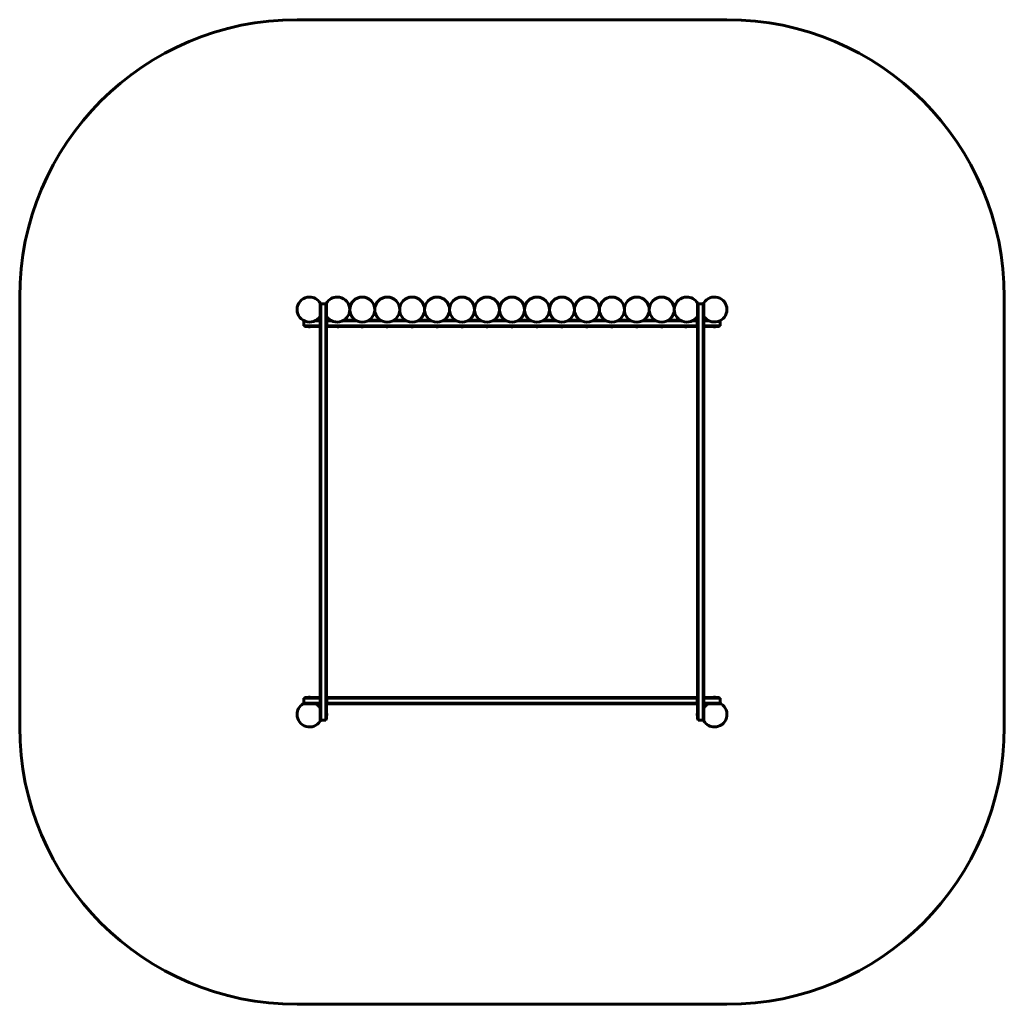
# Model space of a CAD drawing. Units: millimetres. Extents: x -486 to 4839, y -5420 to -95.
import ezdxf

# ---------------------------------------------------------------- set-up
doc = ezdxf.new("R2010")
doc.units = ezdxf.units.MM
doc.linetypes.add('K5LT_BASIC', pattern=[0])

msp = doc.modelspace()

# ---------------------------------------------------------------- linework, layer by layer
at = {"linetype": 'K5LT_BASIC', "lineweight": 60}
for p, q in [((3338.9, -95), (1013.9, -95)), ((-486.1, -1595), (-486.1, -3920)), ((4838.9, -3920), (4838.9, -1595)), ((1013.9, -1647.5), (1014.9, -1646.5)), ((1013.9, -1647.5), (1013.9, -1651.2)), ((1014.9, -1646.5), (1014.9, -1650.4)), ((1014.9, -1646.5), (1015.8, -1646.5)), ((1014.9, -1650.4), (1014.9, -1650.9)), ((1138.9, -1627.2), (1138.9, -1638)), ((1138.9, -1636.5), (1142.9, -1632.5)), ((1138.9, -1638), (1138.9, -1687)), ((1169.9, -1632.5), (1142.9, -1632.5)), ((1142.9, -1642.5), (1142.9, -1632.5)), ((1142.9, -1642.5), (1142.9, -3872.5)), ((1169.9, -1632.5), (1169.9, -1642.5)), ((1173.9, -1636.5), (1169.9, -1632.5)), ((1169.9, -1642.5), (1169.9, -3872.5)), ((1173.9, -1627.2), (1173.9, -1638)), ((1173.9, -1687), (1173.9, -1638)), ((3178.9, -1627.2), (3178.9, -1638)), ((3178.9, -1636.5), (3182.9, -1632.5)), ((3178.9, -1638), (3178.9, -1687)), ((3209.9, -1632.5), (3182.9, -1632.5)), ((3182.9, -1642.5), (3182.9, -1632.5)), ((3182.9, -1642.5), (3182.9, -3872.5)), ((3209.9, -1632.5), (3209.9, -1642.5)), ((3213.9, -1636.5), (3209.9, -1632.5)), ((3209.9, -1642.5), (3209.9, -3872.5)), ((3213.9, -1627.2), (3213.9, -1638)), ((3213.9, -1687), (3213.9, -1638)), ((3337.9, -1646.5), (3336.9, -1646.5)), ((3337.9, -1650.9), (3337.9, -1646.5)), ((3338.9, -1647.5), (3337.9, -1646.5)), ((3338.9, -1673.4), (3338.9, -1647.5)), ((1013.9, -1651.2), (1013.9, -1662.5)), ((1013.9, -1662.5), (1013.9, -1677.5)), ((1013.9, -1677.5), (1014.9, -1678.5)), ((1014.9, -1674.1), (1014.9, -1678.5)), ((1014.9, -1678.5), (1015.8, -1678.5)), ((1138.9, -1697.9), (1138.9, -1687)), ((1138.9, -1697.9), (1138.9, -3817.2)), ((1173.9, -1697.9), (1173.9, -1687)), ((1173.9, -1697.9), (1173.9, -3872.5)), ((3178.9, -1697.9), (3178.9, -1687)), ((3178.9, -1697.9), (3178.9, -3872.5)), ((3213.9, -1697.9), (3213.9, -1687)), ((3213.9, -1697.9), (3213.9, -3817.2)), ((3337.9, -1678.5), (3336.9, -1678.5)), ((3337.9, -1674.1), (3337.9, -1674.1)), ((3337.9, -1678.5), (3337.9, -1674.1)), ((3338.9, -1677.5), (3337.9, -1678.5)), ((3338.9, -1677.5), (3338.9, -1673.4)), ((1052.1, -1723.3), (1051.4, -1724)), ((1051.4, -1724), (1051.4, -1751)), ((1051.4, -1724), (1053.5, -1724)), ((1061.4, -1751), (1051.4, -1751)), ((1055.4, -1755), (1051.4, -1751)), ((1061.4, -1755), (1055.4, -1755)), ((1061.4, -1751), (1135.4, -1751)), ((1061.4, -1755), (1138.4, -1755)), ((1077, -1756.4), (1085.7, -1756.4)), ((1109.2, -1724), (1135.4, -1724)), ((1116.7, -1720), (1138.4, -1720)), ((1138.4, -1721), (1138.4, -1720)), ((1138.4, -1720), (1138.9, -1720)), ((1138.4, -1721), (1138.4, -1754)), ((1138.4, -1755), (1138.4, -1754)), ((1138.9, -1755), (1138.4, -1755)), ((1173.9, -1720), (1174.4, -1720)), ((1174.4, -1755), (1173.9, -1755)), ((1174.4, -1720), (1174.4, -1721)), ((1174.4, -1720), (1196, -1720)), ((1174.4, -1754), (1174.4, -1721)), ((1174.4, -1754), (1174.4, -1755)), ((1174.4, -1755), (3178.4, -1755)), ((1177.4, -1724), (1203.5, -1724)), ((1177.4, -1751), (3175.4, -1751)), ((1232, -1756.4), (1240.7, -1756.4)), ((1259.2, -1724), (1338.5, -1724)), ((1266.7, -1720), (1331, -1720)), ((1362, -1756.4), (1370.7, -1756.4)), ((1394.2, -1724), (1473.5, -1724)), ((1401.7, -1720), (1466, -1720)), ((1497, -1756.4), (1505.7, -1756.4)), ((1529.2, -1724), (1608.5, -1724)), ((1536.7, -1720), (1601, -1720)), ((1632, -1756.4), (1640.7, -1756.4)), ((1664.2, -1724), (1743.5, -1724)), ((1671.7, -1720), (1736, -1720)), ((1767, -1756.4), (1775.7, -1756.4)), ((1799.2, -1724), (1878.5, -1724)), ((1806.7, -1720), (1871, -1720)), ((1902, -1756.4), (1910.7, -1756.4)), ((1934.2, -1724), (2013.5, -1724)), ((1941.7, -1720), (2006, -1720)), ((2037, -1756.4), (2045.7, -1756.4)), ((2069.2, -1724), (2148.5, -1724)), ((2076.7, -1720), (2141, -1720)), ((2172, -1756.4), (2180.7, -1756.4)), ((2204.2, -1724), (2283.5, -1724)), ((2211.7, -1720), (2276, -1720)), ((2307, -1756.4), (2315.7, -1756.4)), ((2339.2, -1724), (2418.5, -1724)), ((2346.7, -1720), (2411, -1720)), ((2442, -1756.4), (2450.7, -1756.4)), ((2474.2, -1724), (2553.5, -1724)), ((2481.7, -1720), (2546, -1720)), ((2577, -1756.4), (2585.7, -1756.4)), ((2609.2, -1724), (2688.5, -1724)), ((2616.7, -1720), (2681, -1720)), ((2712, -1756.4), (2720.7, -1756.4)), ((2744.2, -1724), (2823.5, -1724)), ((2751.7, -1720), (2816, -1720)), ((2847, -1756.4), (2855.7, -1756.4)), ((2879.2, -1724), (2958.5, -1724)), ((2886.7, -1720), (2951, -1720)), ((2982, -1756.4), (2990.7, -1756.4)), ((3014.2, -1724), (3093.5, -1724)), ((3021.7, -1720), (3086, -1720)), ((3112, -1756.4), (3120.7, -1756.4)), ((3149.2, -1724), (3175.4, -1724)), ((3156.7, -1720), (3178.4, -1720)), ((3178.4, -1721), (3178.4, -1720)), ((3178.4, -1720), (3178.9, -1720)), ((3178.4, -1721), (3178.4, -1754)), ((3178.4, -1755), (3178.4, -1754)), ((3178.9, -1755), (3178.4, -1755)), ((3213.9, -1720), (3214.4, -1720)), ((3214.4, -1755), (3213.9, -1755)), ((3214.4, -1720), (3214.4, -1721)), ((3214.4, -1720), (3236, -1720)), ((3214.4, -1754), (3214.4, -1721)), ((3214.4, -1754), (3214.4, -1755)), ((3214.4, -1755), (3291.4, -1755)), ((3217.4, -1724), (3243.5, -1724)), ((3217.4, -1751), (3291.4, -1751)), ((3267, -1756.4), (3275.7, -1756.4)), ((3301.4, -1751), (3291.4, -1751)), ((3297.4, -1755), (3291.4, -1755)), ((3297.4, -1755), (3301.4, -1751)), ((3299.2, -1724), (3301.4, -1724)), ((3300.7, -1723.3), (3301.4, -1724)), ((3301.4, -1724), (3301.4, -1751)), ((1055.4, -3760), (1051.4, -3764)), ((1051.4, -3791), (1051.4, -3764)), ((1051.4, -3764), (1061.4, -3764)), ((1055.4, -3760), (1061.4, -3760)), ((1138.4, -3760), (1061.4, -3760)), ((1135.4, -3764), (1061.4, -3764)), ((1081.4, -3758.6), (1077, -3758.6)), ((1085.7, -3758.6), (1081.4, -3758.6)), ((1138.4, -3761), (1138.4, -3760)), ((1138.4, -3760), (1138.9, -3760)), ((1138.4, -3761), (1138.4, -3794)), ((1173.9, -3760), (1174.4, -3760)), ((1174.4, -3760), (1174.4, -3761)), ((3178.4, -3760), (1174.4, -3760)), ((1174.4, -3794), (1174.4, -3761)), ((3175.4, -3764), (1177.4, -3764)), ((3178.4, -3761), (3178.4, -3760)), ((3178.4, -3760), (3178.9, -3760)), ((3178.4, -3761), (3178.4, -3794)), ((3213.9, -3760), (3214.4, -3760)), ((3214.4, -3760), (3214.4, -3761)), ((3291.4, -3760), (3214.4, -3760)), ((3214.4, -3794), (3214.4, -3761)), ((3291.4, -3764), (3217.4, -3764)), ((3271.4, -3758.6), (3267, -3758.6)), ((3275.7, -3758.6), (3271.4, -3758.6)), ((3291.4, -3760), (3297.4, -3760)), ((3291.4, -3764), (3301.4, -3764)), ((3297.4, -3760), (3301.4, -3764)), ((3301.4, -3791), (3301.4, -3764)), ((1046, -3795), (1056.9, -3795)), ((1055.4, -3795), (1051.4, -3791)), ((1061.4, -3791), (1051.4, -3791)), ((1056.9, -3795), (1105.9, -3795)), ((1135.4, -3791), (1061.4, -3791)), ((1116.7, -3795), (1105.9, -3795)), ((1138.4, -3795), (1116.7, -3795)), ((1138.4, -3795), (1138.4, -3794)), ((1138.9, -3795), (1138.4, -3795)), ((1138.9, -3817.2), (1138.9, -3828)), ((1138.9, -3828), (1138.9, -3877)), ((1174.4, -3795), (1173.9, -3795)), ((1174.4, -3794), (1174.4, -3795)), ((3178.4, -3795), (1174.4, -3795)), ((3175.4, -3791), (1177.4, -3791)), ((3178.4, -3795), (3178.4, -3794)), ((3178.9, -3795), (3178.4, -3795)), ((3214.4, -3795), (3213.9, -3795)), ((3213.9, -3817.2), (3213.9, -3828)), ((3213.9, -3877), (3213.9, -3828)), ((3214.4, -3794), (3214.4, -3795)), ((3236, -3795), (3214.4, -3795)), ((3291.4, -3791), (3217.4, -3791)), ((3236, -3795), (3246.9, -3795)), ((3246.9, -3795), (3295.9, -3795)), ((3301.4, -3791), (3291.4, -3791)), ((3306.7, -3795), (3295.9, -3795)), ((3297.4, -3795), (3301.4, -3791)), ((1138.9, -3887.9), (1138.9, -3877)), ((1138.9, -3878.5), (1142.9, -3882.5)), ((1142.9, -3882.5), (1142.9, -3872.5)), ((1169.9, -3882.5), (1142.9, -3882.5)), ((1169.9, -3872.5), (1169.9, -3882.5)), ((1173.9, -3878.5), (1169.9, -3882.5)), ((1173.9, -3872.5), (1173.9, -3878.5)), ((1175.3, -3852.5), (1175.3, -3848.1)), ((1175.3, -3856.9), (1175.3, -3852.5)), ((3177.5, -3848.1), (3177.5, -3852.5)), ((3177.5, -3852.5), (3177.5, -3856.9)), ((3178.9, -3878.5), (3178.9, -3872.5)), ((3178.9, -3878.5), (3182.9, -3882.5)), ((3182.9, -3882.5), (3182.9, -3872.5)), ((3209.9, -3882.5), (3182.9, -3882.5)), ((3209.9, -3872.5), (3209.9, -3882.5)), ((3213.9, -3878.5), (3209.9, -3882.5)), ((3213.9, -3887.9), (3213.9, -3877)), ((1013.9, -5420), (3338.9, -5420))]:
    msp.add_line(p, q, dxfattribs=at)
for centre in [(1366.4, -1662.5), (1501.4, -1662.5), (1636.4, -1662.5), (1771.4, -1662.5), (1906.4, -1662.5), (2041.4, -1662.5), (2176.4, -1662.5), (2311.4, -1662.5), (2446.4, -1662.5), (2581.4, -1662.5), (2716.4, -1662.5), (2851.4, -1662.5), (2986.4, -1662.5)]:
    msp.add_circle(centre, 67.5, dxfattribs=at)
for centre, radius, start, end in [((1013.9, -1595), 1500, 90, 180), ((3338.9, -1595), 1500, 0, 90), ((1081.4, -1662.5), 67.5, 90, 328.4137), ((1081.4, -1662.5), 67.5, 31.5863, 90), ((1231.4, -1662.5), 67.5, 90, 148.4137), ((1231.4, -1662.5), 67.5, 211.5863, 90), ((3121.4, -1662.5), 67.5, 90, 328.4137), ((3121.4, -1662.5), 67.5, 31.5863, 90), ((3271.4, -1662.5), 67.5, 0, 148.4137), ((1081.4, -1662.5), 67.5, 25.7322, 31.5863), ((1231.4, -1662.5), 67.5, 148.4137, 154.2678), ((3121.4, -1662.5), 67.5, 25.7322, 31.5863), ((3271.4, -1662.5), 67.5, 148.4137, 154.2678), ((3271.4, -1662.5), 67.5, 211.5863, 0), ((1081.4, -1750.7), 7.15, 216.5489, 232.2983), ((1081.4, -1750.7), 7.15, 307.7017, 323.4511), ((1135.4, -1721), 3, 270, 0), ((1135.4, -1754), 3, 0, 90), ((1177.4, -1721), 3, 180, 270), ((1177.4, -1754), 3, 90, 180), ((1236.4, -1750.7), 7.15, 216.5489, 232.2983), ((1236.4, -1750.7), 7.15, 307.7017, 323.4511), ((1366.4, -1750.7), 7.15, 216.5489, 232.2983), ((1366.4, -1750.7), 7.15, 307.7017, 323.4511), ((1501.4, -1750.7), 7.15, 216.5489, 232.2983), ((1501.4, -1750.7), 7.15, 307.7017, 323.4511), ((1636.4, -1750.7), 7.15, 216.5489, 232.2983), ((1636.4, -1750.7), 7.15, 307.7017, 323.4511), ((1771.4, -1750.7), 7.15, 216.5489, 232.2983), ((1771.4, -1750.7), 7.15, 307.7017, 323.4511), ((1906.4, -1750.7), 7.15, 216.5489, 232.2983), ((1906.4, -1750.7), 7.15, 307.7017, 323.4511), ((2041.4, -1750.7), 7.15, 216.5489, 232.2983), ((2041.4, -1750.7), 7.15, 307.7017, 323.4511), ((2176.4, -1750.7), 7.15, 216.5489, 232.2983), ((2176.4, -1750.7), 7.15, 307.7017, 323.4511), ((2311.4, -1750.7), 7.15, 216.5489, 232.2983), ((2311.4, -1750.7), 7.15, 307.7017, 323.4511), ((2446.4, -1750.7), 7.15, 216.5489, 232.2983), ((2446.4, -1750.7), 7.15, 307.7017, 323.4511), ((2581.4, -1750.7), 7.15, 216.5489, 232.2983), ((2581.4, -1750.7), 7.15, 307.7017, 323.4511), ((2716.4, -1750.7), 7.15, 216.5489, 232.2983), ((2716.4, -1750.7), 7.15, 307.7017, 323.4511), ((2851.4, -1750.7), 7.15, 216.5489, 232.2983), ((2851.4, -1750.7), 7.15, 307.7017, 323.4511), ((2986.4, -1750.7), 7.15, 216.5489, 232.2983), ((2986.4, -1750.7), 7.15, 307.7017, 323.4511), ((3116.4, -1750.7), 7.15, 216.5489, 232.2983), ((3116.4, -1750.7), 7.15, 307.7017, 323.4511), ((3175.4, -1721), 3, 270, 0), ((3175.4, -1754), 3, 0, 90), ((3217.4, -1721), 3, 180, 270), ((3217.4, -1754), 3, 90, 180), ((3271.4, -1750.7), 7.15, 216.5489, 232.2983), ((3271.4, -1750.7), 7.15, 307.7017, 323.4511), ((1081.4, -3764.3), 7.15, 127.7017, 143.4511), ((1081.4, -3764.3), 7.15, 36.5489, 52.2983), ((1135.4, -3761), 3, 270, 0), ((1177.4, -3761), 3, 180, 270), ((3175.4, -3761), 3, 270, 0), ((3217.4, -3761), 3, 180, 270), ((3271.4, -3764.3), 7.15, 127.7017, 143.4511), ((3271.4, -3764.3), 7.15, 36.5489, 52.2983), ((1081.4, -3852.5), 67.5, 121.5863, 180), ((1081.4, -3852.5), 67.5, 115.7322, 121.5863), ((1081.4, -3852.5), 67.5, 31.5863, 58.4137), ((1135.4, -3794), 3, 0, 90), ((1177.4, -3794), 3, 90, 180), ((3175.4, -3794), 3, 0, 90), ((3271.4, -3852.5), 67.5, 121.5863, 148.4137), ((3217.4, -3794), 3, 90, 180), ((3271.4, -3852.5), 67.5, 270, 58.4137), ((3271.4, -3852.5), 67.5, 58.4137, 64.2678), ((1081.4, -3852.5), 67.5, 180, 328.4137), ((1081.4, -3852.5), 67.5, 328.4137, 334.2678), ((1169.6, -3852.5), 7.15, 37.7017, 53.4511), ((1169.6, -3852.5), 7.15, 306.5489, 322.2983), ((3183.1, -3852.5), 7.15, 126.5489, 142.2983), ((3183.1, -3852.5), 7.15, 217.7017, 233.4511), ((3271.4, -3852.5), 67.5, 205.7322, 211.5863), ((1013.9, -3920), 1500, 180, 270), ((3271.4, -3852.5), 67.5, 211.5863, 270), ((3338.9, -3920), 1500, 270, 0)]:
    msp.add_arc(centre, radius, start, end, dxfattribs=at)

doc.saveas('drawing.dxf')
